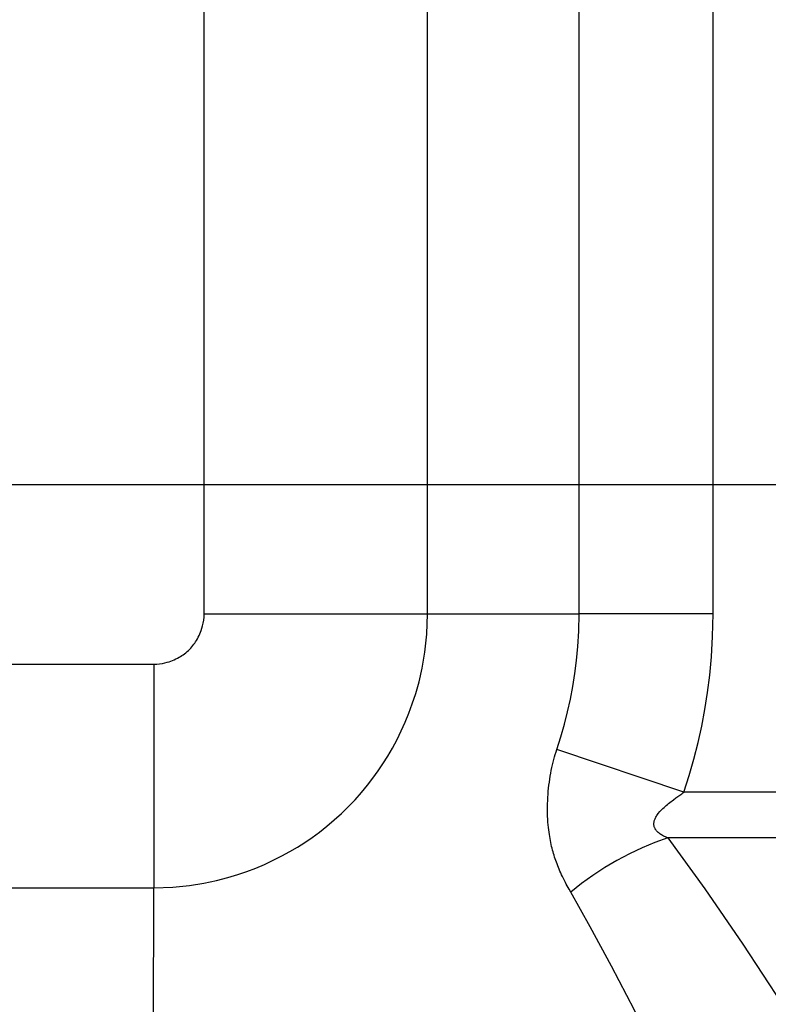
# Model space of a CAD drawing. Units: millimetres. Extents: x 0 to 2378, y 0 to 841.
# Drawn here: x 2063 to 2094, y 237 to 278 of the extents above; entities that cross this region are included whole.
import ezdxf

# ---------------------------------------------------------------- set-up
doc = ezdxf.new("R2010")
doc.units = ezdxf.units.MM
doc.header["$LTSCALE"] = 130.79
doc.layers.get('0').update_dxf_attribs({"linetype": 'CONTINUOUS'})
for name, color, linetype in [('3_ALL_AXES', 7, 'CONTINUOUS'), ('7_ALL_FEATURES', 7, 'CONTINUOUS'), ('DEF_DRAFT_DIM', 7, 'CONTINUOUS')]:
    doc.layers.add(name, color=color, linetype=linetype)
doc.styles.add('TEXTSTYLE_2', font='txt', dxfattribs={"width": 0.7})
doc.dimstyles.new('DIMSTYLE_1', dxfattribs={"dimtxt": 8, "dimasz": 3, "dimexe": 0.7, "dimexo": 0, "dimgap": 2, "dimtad": 1, "dimdec": 1, "dimlfac": 2, "dimdsep": 46, "dimtxsty": 'TEXTSTYLE_2', "dimblk": 'OPEN', "dimblk1": 'OPEN', "dimblk2": 'OPEN', "dimcen": 0.09, "dimadec": 1, "dimazin": 2, "dimtp": 0.5, "dimtm": 0.5, "dimtfac": 1, "dimtdec": 1, "dimtofl": 0, "dimtmove": 0, "dimatfit": 3, "dimldrblk": 'OPEN', "dimfxl": 0, "dimtolj": 1, "dimarcsym": 0})
doc.dimstyles.new('DIMSTYLE_3', dxfattribs={"dimtxt": 8, "dimasz": 3, "dimexe": 0.7, "dimexo": 0, "dimgap": 2, "dimtad": 1, "dimdec": 1, "dimlfac": 2, "dimdsep": 46, "dimtxsty": 'TEXTSTYLE_2', "dimblk": 'OPEN', "dimblk1": 'OPEN', "dimblk2": 'OPEN', "dimcen": 0.09, "dimadec": 1, "dimazin": 2, "dimtp": 0.3, "dimtm": 0.3, "dimtfac": 1, "dimtdec": 1, "dimtofl": 0, "dimtmove": 0, "dimatfit": 3, "dimldrblk": 'OPEN', "dimfxl": 0, "dimtolj": 1, "dimarcsym": 0})

# ---------------------------------------------------------------- blocks, each defined once
blk = doc.blocks.new('_OPEN')
at = {"color": 0, "linetype": 'ByBlock'}
for p, q in [((0, 0), (-1, 0.117)), ((-1, -0.117), (0, 0)), ((-1, 0), (0, 0))]:
    blk.add_line(p, q, dxfattribs=at)
blk = doc.blocks.new('*D5')
at = {"layer": 'DEF_DRAFT_DIM', "color": 2, "linetype": 'Continuous'}
for p, q in [((2048.939, 458.702), (2192.109, 458.702)), ((2191.409, 458.702), (2191.409, 358.702)), ((2191.409, 258.702), (2191.409, 358.702)), ((2048.939, 258.702), (2192.109, 258.702))]:
    blk.add_line(p, q, dxfattribs=at)
at = {"layer": 'DEF_DRAFT_DIM', "color": 2, "linetype": 'Continuous', "xscale": 3, "yscale": 3, "zscale": 3}
for p, rotation in [((2191.409, 458.702), 90), ((2191.409, 258.702), 270)]:
    blk.add_blockref('_OPEN', p, dxfattribs=dict(at, rotation=rotation))
blk = doc.blocks.new('*D6')
at = {"layer": 'DEF_DRAFT_DIM', "color": 2, "linetype": 'Continuous'}
for p, q in [((2048.939, 258.702), (2192.109, 258.702)), ((2191.409, 258.702), (2191.409, 232.977)), ((2191.409, 207.252), (2191.409, 232.977)), ((2167.834, 207.252), (2192.109, 207.252))]:
    blk.add_line(p, q, dxfattribs=at)
at = {"layer": 'DEF_DRAFT_DIM', "color": 2, "linetype": 'Continuous', "xscale": 3, "yscale": 3, "zscale": 3}
for p, rotation in [((2191.409, 258.702), 90), ((2191.409, 207.252), 270)]:
    blk.add_blockref('_OPEN', p, dxfattribs=dict(at, rotation=rotation))

msp = doc.modelspace()

# ---------------------------------------------------------------- linework, layer by layer
at = {"layer": '3_ALL_AXES', "color": 7, "linetype": 'Continuous'}
for p, q in [((2029.2389, 251.3497), (2068.8707, 251.3497)), ((2029.2389, 242.2078), (2068.8707, 242.2078))]:
    msp.add_line(p, q, dxfattribs=at)
at = {"layer": '7_ALL_FEATURES', "color": 7, "linetype": 'Continuous'}
for p, q in [((2070.9363, 253.4152), (2070.9363, 463.9888)), ((2080.0782, 253.4152), (2080.0782, 463.9888)), ((2086.2701, 253.4164), (2086.2701, 463.9876)), ((2091.7552, 253.4164), (2091.7552, 463.9876)), ((2070.9363, 253.4152), (2080.0782, 253.4152)), ((2080.0782, 253.4152), (2086.2701, 253.4164)), ((2091.7552, 253.4164), (2086.2701, 253.4164)), ((2068.8707, 251.3497), (2068.8707, 242.2078)), ((2090.5594, 246.1247), (2085.3625, 247.8704)), ((2145.5081, 246.1247), (2090.5594, 246.1247)), ((2145.5081, 244.2562), (2089.9006, 244.2562)), ((2068.8683, 229.4538), (2068.8707, 242.2078))]:
    msp.add_line(p, q, dxfattribs=at)
for points in [[(2068.8707, 251.3497), (2068.9951, 251.3543), (2069.1144, 251.3667), (2069.2265, 251.3848), (2069.3285, 251.4066), (2069.4187, 251.43), (2069.4994, 251.4544), (2069.5735, 251.4797), (2069.6443, 251.5067), (2069.7139, 251.536), (2069.7831, 251.5679), (2069.85, 251.6018), (2069.9124, 251.636), (2069.9697, 251.67), (2070.0235, 251.7042), (2070.0762, 251.7402), (2070.1302, 251.7796), (2070.1849, 251.8226), (2070.2384, 251.8678), (2070.2893, 251.9139), (2070.3376, 251.961), (2070.3847, 252.0103), (2070.4309, 252.0622), (2070.4747, 252.1151), (2070.515, 252.1673), (2070.5523, 252.2189), (2070.5876, 252.2714), (2070.623, 252.3277), (2070.659, 252.3896), (2070.6944, 252.4556), (2070.7278, 252.5235), (2070.7586, 252.592), (2070.7873, 252.662), (2070.8149, 252.7368), (2070.8422, 252.8203), (2070.8692, 252.9165), (2070.8948, 253.027), (2070.9164, 253.1512), (2070.9311, 253.283), (2070.9363, 253.4152)], [(2068.8707, 242.2078), (2069.6552, 242.2355), (2070.3314, 242.3046), (2070.9246, 242.4), (2071.4436, 242.5105), (2071.8995, 242.6288), (2072.3069, 242.752), (2072.6829, 242.8808), (2073.0449, 243.019), (2073.4045, 243.1705), (2073.7634, 243.3365), (2074.1142, 243.5139), (2074.4458, 243.6961), (2074.7561, 243.8802), (2075.0539, 244.07), (2075.3497, 244.2719), (2075.6516, 244.4926), (2075.9583, 244.7336), (2076.2601, 244.9886), (2076.5511, 245.2528), (2076.8329, 245.5273), (2077.1062, 245.8132), (2077.3694, 246.1089), (2077.6161, 246.4068), (2077.8419, 246.699), (2078.0502, 246.9877), (2078.2488, 247.2821), (2078.444, 247.5927), (2078.6383, 247.9258), (2078.826, 248.2753), (2079.0006, 248.6296), (2079.1604, 248.9845), (2079.3082, 249.3454), (2079.4492, 249.7268), (2079.5876, 250.1496), (2079.7242, 250.6351), (2079.8534, 251.1955), (2079.966, 251.844), (2080.047, 252.5844), (2080.0782, 253.4152)], [(2085.3624, 247.8703), (2085.5268, 248.3862), (2085.6733, 248.9001), (2085.8029, 249.4131), (2085.9163, 249.9268), (2086.0142, 250.4439), (2086.0969, 250.9683), (2086.1647, 251.5064), (2086.2184, 252.0787), (2086.2555, 252.7089), (2086.2701, 253.4164)], [(2090.5594, 246.1247), (2090.7752, 246.8018), (2090.9676, 247.4759), (2091.1378, 248.1487), (2091.2869, 248.8229), (2091.416, 249.5027), (2091.5253, 250.1927), (2091.6152, 250.9), (2091.6863, 251.6524), (2091.7358, 252.4819), (2091.7552, 253.4164)], [(2085.9352, 242.0305), (2085.8625, 242.1589), (2085.8256, 242.2249), (2085.7883, 242.2926), (2085.7503, 242.3625), (2085.7115, 242.4353), (2085.672, 242.5112), (2085.6322, 242.5895), (2085.5935, 242.6679), (2085.5567, 242.7448), (2085.5216, 242.8206), (2085.4881, 242.8953), (2085.4562, 242.9691), (2085.4259, 243.042), (2085.3969, 243.1142), (2085.3692, 243.1858), (2085.3428, 243.257), (2085.3176, 243.3278), (2085.2934, 243.3986), (2085.2703, 243.4693), (2085.2481, 243.5403), (2085.2268, 243.6117), (2085.2064, 243.6836), (2085.1867, 243.7563), (2085.1679, 243.8301), (2085.1497, 243.9051), (2085.1323, 243.9815), (2085.1155, 244.0597), (2085.0995, 244.1399), (2085.0841, 244.2224), (2085.0695, 244.3076), (2085.0555, 244.3957), (2085.0425, 244.4872), (2085.0303, 244.5825), (2085.0189, 244.682), (2085.0086, 244.7864), (2084.9997, 244.8961), (2084.9923, 245.0119), (2084.9863, 245.1343), (2084.982, 245.262), (2084.9801, 245.3914), (2084.9804, 245.5207), (2084.9829, 245.6499), (2084.9874, 245.7787), (2084.9939, 245.9072), (2085.0024, 246.035), (2085.013, 246.1621), (2085.0254, 246.2882), (2085.0396, 246.4132), (2085.0556, 246.5367), (2085.0734, 246.6588), (2085.0927, 246.7791), (2085.1135, 246.8975), (2085.1358, 247.014), (2085.1595, 247.1283), (2085.1846, 247.2403), (2085.211, 247.3501), (2085.2387, 247.458), (2085.2678, 247.5639), (2085.2981, 247.6678), (2085.3296, 247.77), (2085.3625, 247.8704)], [(2090.1336, 245.8111), (2090.233, 245.8842), (2090.4694, 246.059)], [(2090.4694, 246.059), (2090.5146, 246.0922), (2090.5594, 246.1247)], [(2089.5111, 245.2495), (2089.5823, 245.3313), (2089.6201, 245.3733), (2089.6604, 245.4147), (2089.7029, 245.4557), (2089.747, 245.4965), (2089.7924, 245.5371), (2089.8389, 245.5776), (2089.8866, 245.6177), (2089.9351, 245.6574), (2089.9842, 245.6967), (2090.0337, 245.7355), (2090.0836, 245.7737), (2090.1336, 245.8111)], [(2089.9006, 244.2562), (2089.8553, 244.2736), (2089.8116, 244.2917), (2089.7694, 244.3105), (2089.7284, 244.3301), (2089.6886, 244.3509), (2089.6501, 244.3728), (2089.6122, 244.3958), (2089.5765, 244.4201), (2089.5434, 244.4445), (2089.5137, 244.4688), (2089.4871, 244.493), (2089.4631, 244.5169), (2089.4417, 244.5406), (2089.4226, 244.5643), (2089.4057, 244.5877), (2089.3908, 244.6111), (2089.3779, 244.6343), (2089.3667, 244.6576), (2089.3572, 244.6808), (2089.3492, 244.7041), (2089.3427, 244.7274), (2089.3377, 244.7509), (2089.3342, 244.7746), (2089.3321, 244.7986), (2089.3313, 244.8229), (2089.3319, 244.8476), (2089.3341, 244.8728), (2089.3379, 244.8985), (2089.3429, 244.9248), (2089.3496, 244.952), (2089.3584, 244.9798), (2089.369, 245.0087), (2089.3812, 245.0387), (2089.3959, 245.0699), (2089.4138, 245.102), (2089.4339, 245.1358), (2089.4561, 245.1717), (2089.4814, 245.2097), (2089.5111, 245.2495)], [(2089.9006, 244.2562), (2089.3777, 244.0689), (2088.8541, 243.8515), (2088.3339, 243.6057), (2087.8217, 243.3336), (2087.3215, 243.0375), (2086.8378, 242.7198), (2086.3744, 242.3832), (2085.9352, 242.0305)], [(2089.9006, 244.2562), (2091.4096, 242.1767), (2092.9702, 239.9106), (2094.585, 237.4495)], [(2089.5527, 235.1848), (2088.5331, 237.2083), (2087.5932, 239.0108), (2086.7288, 240.6117), (2085.9352, 242.0305)]]:
    msp.add_lwpolyline(points, dxfattribs=at)

# ---------------------------------------------------------------- dimensions: what is measured, and where the dimension line sits
at = {"layer": 'DEF_DRAFT_DIM', "color": 2, "linetype": 'Continuous'}
for base, p1, p2, dimstyle, picture, middle in [((2191.4085, 258.702), (2048.9389, 458.702), (2048.9389, 258.702), 'DIMSTYLE_1', '*D5', (2191.4085, 350.302)), ((2191.4085, 207.252), (2048.9389, 258.702), (2167.8339, 207.252), 'DIMSTYLE_3', '*D6', (2191.4085, 218.977))]:
    dim = msp.add_linear_dim(base=base, p1=p1, p2=p2, angle=270, dimstyle=dimstyle, dxfattribs=at)
    dim.commit()
    dim.dimension.update_dxf_attribs({"geometry": picture, "text_midpoint": middle, "dimtype": 160})

doc.saveas('drawing.dxf')
